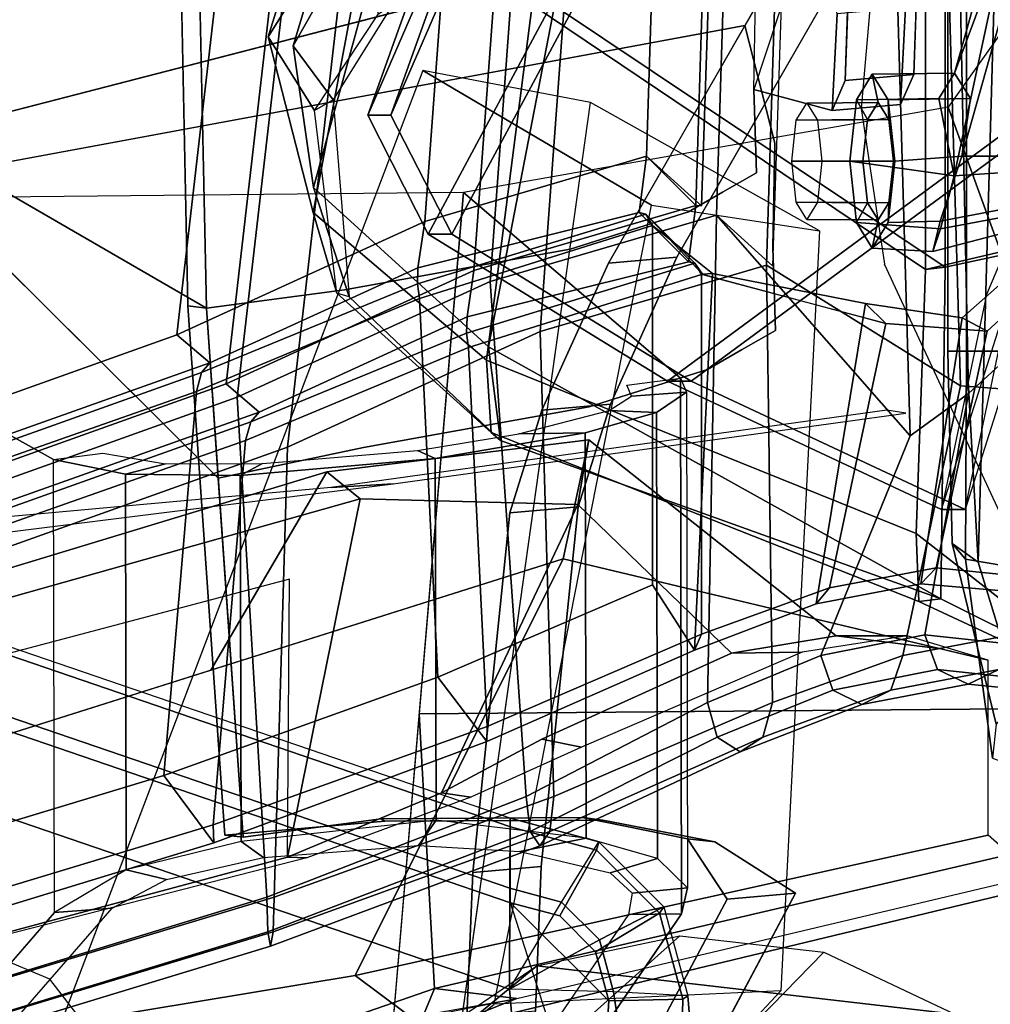
# Model space of a CAD drawing. Units: inches. Extents: x -98 to 98, y -12 to 65.
# Drawn here: x -54 to -51, y 3 to 6 of the extents above; entities that cross this region are included whole.
import ezdxf

# ---------------------------------------------------------------- set-up
doc = ezdxf.new("R2010")
doc.units = ezdxf.units.IN
doc.header["$LTSCALE"] = 12
doc.header["$MEASUREMENT"] = 0
for name, color, linetype in [('SEAT-ARMPAD', 5, 'Continuous'), ('SEAT-BACKMAT', 5, 'Continuous'), ('SEAT-BASE', 5, 'Continuous'), ('SEAT-FABRIC', 5, 'Continuous'), ('SEAT-FRAME', 5, 'Continuous'), ('SEAT-KNOBS', 5, 'Continuous')]:
    doc.layers.add(name, color=color, linetype=linetype)

# ---------------------------------------------------------------- blocks, each defined once
blk = doc.blocks.new('1EMBODY_ARMS_0T')
at = {"layer": 'SEAT-ARMPAD'}
for points in [[(-2.782, 9.5934, 25.8666), (-1.4741, 9.146, 25.927), (-1.4727, 12.4379, 25.5222), (-2.9729, 11.8361, 25.5901)], [(-3.0463, 9.6002, 26.0412), (-2.782, 9.5934, 25.8666), (-2.9729, 11.8361, 25.5901), (-3.1863, 10.5278, 25.7396)], [(-3.1863, 10.5278, 25.7396), (-3.3081, 10.4855, 26.0832), (-3.2354, 9.6101, 26.2952), (-3.0463, 9.6002, 26.0412)], [(-3.3081, 10.4855, 26.0832), (-3.2022, 10.4982, 26.408), (-3.2225, 9.6187, 26.5148), (-3.2354, 9.6101, 26.2952)], [(-3.0343, 9.6232, 26.6289), (-3.2225, 9.6187, 26.5148), (-3.2022, 10.4982, 26.408), (-2.9772, 10.5082, 26.6651)], [(-2.7851, 9.3742, 26.6397), (-3.0343, 9.6232, 26.6289), (-2.9772, 10.5082, 26.6651), (-2.9772, 9.9733, 26.6701)], [(-1.4772, 8.9268, 26.7001), (-1.4774, 9.742, 26.7286), (-2.9772, 9.9733, 26.6701), (-2.7851, 9.3742, 26.6397)], [(-3.1639, 9.3999, 26.5236), (-3.1749, 9.3845, 26.3043), (-3.2354, 9.6101, 26.2952), (-3.2225, 9.6187, 26.5148)], [(-3.011, 9.4685, 26.0465), (-3.1749, 9.3845, 26.3043), (-3.2354, 9.6101, 26.2952), (-3.0463, 9.6002, 26.0412)], [(-3.001, 9.4986, 26.6339), (-3.1639, 9.3999, 26.5236), (-3.2225, 9.6187, 26.5148), (-3.0343, 9.6232, 26.6289)], [(-2.7851, 9.3742, 26.6397), (-2.9098, 9.4075, 26.6379), (-3.001, 9.4986, 26.6339), (-3.0343, 9.6232, 26.6289)], [(-2.782, 9.5934, 25.8666), (-3.011, 9.4685, 26.0465), (-3.0463, 9.6002, 26.0412), (-2.782, 9.5934, 25.8666)], [(-2.782, 9.5934, 25.8666), (-2.9145, 9.3721, 26.0506), (-3.011, 9.4685, 26.0465), (-2.782, 9.5934, 25.8666)], [(-2.7827, 9.3368, 26.0526), (-2.782, 9.5934, 25.8666), (-2.782, 9.5934, 25.8666), (-2.9145, 9.3721, 26.0506)], [(-2.782, 9.5934, 25.8666), (-2.7827, 9.3368, 26.0526), (-1.4748, 8.8894, 26.1129), (-1.4741, 9.146, 25.927)], [(-2.9098, 9.4075, 26.6379), (-3.0036, 9.2398, 26.5305), (-3.1639, 9.3999, 26.5236), (-3.001, 9.4986, 26.6339)], [(-2.9145, 9.3721, 26.0506), (-3.0096, 9.2193, 26.3114), (-3.1749, 9.3845, 26.3043), (-3.011, 9.4685, 26.0465)], [(-3.0036, 9.2398, 26.5305), (-3.0096, 9.2193, 26.3114), (-3.1749, 9.3845, 26.3043), (-3.1639, 9.3999, 26.5236)], [(-2.7851, 9.3742, 26.6397), (-2.7847, 9.1812, 26.5337), (-3.0036, 9.2398, 26.5305), (-2.9098, 9.4075, 26.6379)], [(-2.7838, 9.1589, 26.3147), (-2.7827, 9.3368, 26.0526), (-2.9145, 9.3721, 26.0506), (-3.0096, 9.2193, 26.3114)], [(-2.7851, 9.3742, 26.6397), (-2.7847, 9.1812, 26.5337), (-1.4768, 8.7338, 26.5941), (-1.4772, 8.9268, 26.7001)], [(-2.7827, 9.3368, 26.0526), (-2.7838, 9.1589, 26.3147), (-1.4759, 8.7115, 26.3751), (-1.4748, 8.8894, 26.1129)], [(-2.7847, 9.1812, 26.5337), (-2.7838, 9.1589, 26.3147), (-3.0096, 9.2193, 26.3114), (-3.0036, 9.2398, 26.5305)], [(-2.7847, 9.1812, 26.5337), (-2.7838, 9.1589, 26.3147), (-1.4759, 8.7115, 26.3751), (-1.4768, 8.7338, 26.5941)]]:
    blk.add_3dface(points, dxfattribs=at)
at = {"layer": 'SEAT-BACKMAT'}
for points in [[(-2.0288, 9.1758, 19.7336), (-0.304, 9.6971, 19.8672), (-0.3153, 9.7458, 19.8321), (-2.0306, 9.2212, 19.7165)], [(-0.3153, 9.7458, 19.8321), (-0.179, 9.5721, 19.7422), (-1.9038, 9.0508, 19.6086), (-2.0306, 9.2212, 19.7165)], [(-0.3017, 8.8352, 19.7156), (-0.304, 9.6971, 19.8672), (-2.0288, 9.1758, 19.7336), (-2.1113, 8.1993, 19.5723)], [(-1.9038, 9.0508, 19.6086), (-0.179, 9.5721, 19.7422), (-0.1767, 8.7102, 19.5906), (-1.9863, 8.0743, 19.4473)], [(-2.0288, 9.1758, 19.7336), (-2.0306, 9.2212, 19.7165), (-2.7248, 8.9643, 19.5158), (-2.7252, 8.9256, 19.53)], [(-2.7248, 8.9643, 19.5158), (-2.0306, 9.2212, 19.7165), (-1.9038, 9.0508, 19.6086), (-2.6002, 8.8006, 19.405)], [(-2.678, 7.9631, 19.4373), (-2.1113, 8.1993, 19.5723), (-2.0288, 9.1758, 19.7336), (-2.7252, 8.9256, 19.53)], [(-1.9038, 9.0508, 19.6086), (-1.9863, 8.0743, 19.4473), (-2.553, 7.8381, 19.3123), (-2.6002, 8.8006, 19.405)], [(-3.2704, 8.691, 19.0525), (-2.7252, 8.9256, 19.53), (-2.7248, 8.9643, 19.5158), (-3.2527, 8.7315, 19.0267)], [(-2.7248, 8.9643, 19.5158), (-2.6002, 8.8006, 19.405), (-3.1454, 8.566, 18.9275), (-3.2527, 8.7315, 19.0267)], [(-2.678, 7.9631, 19.4373), (-2.7252, 8.9256, 19.53), (-3.2704, 8.691, 19.0525), (-3.2704, 7.7775, 19.0223)], [(-0.3017, 8.8352, 19.7156), (-2.1113, 8.1993, 19.5723), (-2.1244, 8.1514, 19.6026), (-0.3054, 8.7995, 19.7336)], [(-3.1454, 8.566, 18.9275), (-2.6002, 8.8006, 19.405), (-2.553, 7.8381, 19.3123), (-3.1454, 7.6525, 18.8973)], [(-0.3012, 8.7819, 19.7912), (-0.3054, 8.7995, 19.7336), (-2.1244, 8.1514, 19.6026), (-2.1455, 8.1267, 19.6428)], [(-0.3012, 8.7819, 19.7912), (-2.1455, 8.1267, 19.6428), (-2.0615, 8.0551, 19.6874), (-0.2942, 8.6864, 19.8235)], [(-3.5614, 8.6142, 18.5548), (-3.2527, 8.7315, 19.0267), (-3.2986, 7.7748, 18.8752), (-3.6869, 7.8507, 18.3249)], [(-3.2704, 8.691, 19.0525), (-3.2527, 8.7315, 19.0267), (-3.5614, 8.6142, 18.5548), (-3.5956, 8.5737, 18.56)], [(-3.2986, 7.7748, 18.8752), (-3.2527, 8.7315, 19.0267), (-3.1454, 8.566, 18.9275), (-3.1454, 7.6525, 18.8973)], [(-1.9994, 8.0264, 19.4776), (-1.9863, 8.0743, 19.4473), (-0.1767, 8.7102, 19.5906), (-0.1804, 8.6745, 19.6086)], [(-3.7388, 7.9019, 18.3839), (-3.2704, 7.7775, 19.0223), (-3.2704, 8.691, 19.0525), (-3.5956, 8.5737, 18.56)], [(-2.2923, 6.0536, 19.3148), (-0.1903, 6.5214, 19.4305), (-0.2942, 8.6864, 19.8235), (-2.0615, 8.0551, 19.6874)], [(-1.9994, 8.0264, 19.4776), (-0.1804, 8.6745, 19.6086), (-0.1762, 8.6569, 19.6662), (-2.0205, 8.0017, 19.5178)], [(-1.9365, 7.9301, 19.5624), (-2.0205, 8.0017, 19.5178), (-0.1762, 8.6569, 19.6662), (-0.1692, 8.5614, 19.6985)], [(-3.5614, 8.6142, 18.5548), (-3.6869, 7.8507, 18.3249), (-3.9329, 7.8873, 17.818), (-3.8282, 8.5631, 18.0335)], [(-3.8666, 8.5226, 18.0519), (-3.5956, 8.5737, 18.56), (-3.5614, 8.6142, 18.5548), (-3.8282, 8.5631, 18.0335)], [(-4.0557, 8.5832, 17.5251), (-3.8282, 8.5631, 18.0335), (-3.9329, 7.8873, 17.818), (-4.0855, 7.7528, 17.4717)], [(-3.8666, 8.5226, 18.0519), (-3.8282, 8.5631, 18.0335), (-4.0557, 8.5832, 17.5251), (-4.0612, 8.5423, 17.5869)], [(-3.7388, 7.9019, 18.3839), (-3.5956, 8.5737, 18.56), (-3.8666, 8.5226, 18.0519), (-3.9962, 7.9215, 17.8716)], [(-0.1692, 8.5614, 19.6985), (-0.0653, 6.3964, 19.3055), (-2.1673, 5.9286, 19.1898), (-1.9365, 7.9301, 19.5624)], [(-4.1797, 7.7532, 17.4391), (-3.9962, 7.9215, 17.8716), (-3.8666, 8.5226, 18.0519), (-4.0612, 8.5423, 17.5869)], [(-4.2882, 7.279, 18.6711), (-3.2444, 8.0482, 20.3586), (-3.9409, 8.374, 18.9351), (-4.0558, 7.8278, 18.7994)], [(-3.8803, 8.374, 18.8131), (-4.2275, 7.279, 18.5491), (-4.2882, 7.279, 18.6711), (-3.9409, 8.374, 18.9351)], [(-3.8803, 8.374, 18.8131), (-3.1838, 8.0482, 20.2367), (-4.2275, 7.279, 18.5491), (-3.9952, 7.8278, 18.6774)], [(-3.8803, 8.374, 18.8131), (-3.9409, 8.374, 18.9351), (-3.2444, 8.0482, 20.3586), (-3.1838, 8.0482, 20.2367)], [(-2.673, 7.926, 19.4584), (-2.1244, 8.1514, 19.6026), (-2.1113, 8.1993, 19.5723), (-2.678, 7.9631, 19.4373)], [(-2.1455, 8.1267, 19.6428), (-2.1244, 8.1514, 19.6026), (-2.673, 7.926, 19.4584), (-2.6742, 7.8851, 19.4987)], [(-2.1455, 8.1267, 19.6428), (-2.6742, 7.8851, 19.4987), (-2.6917, 7.7671, 19.5541), (-2.0615, 8.0551, 19.6874)], [(-1.9863, 8.0743, 19.4473), (-1.9994, 8.0264, 19.4776), (-2.548, 7.801, 19.3334), (-2.553, 7.8381, 19.3123)], [(-4.2882, 7.279, 18.6711), (-3.4389, 6.1795, 20.6671), (-2.6359, 7.6749, 21.8113), (-3.2444, 8.0482, 20.3586)], [(-2.5752, 7.6749, 21.6893), (-3.3782, 6.1795, 20.5451), (-4.2275, 7.279, 18.5491), (-3.1838, 8.0482, 20.2367)], [(-2.5752, 7.6749, 21.6893), (-3.1838, 8.0482, 20.2367), (-3.2444, 8.0482, 20.3586), (-2.6359, 7.6749, 21.8113)], [(-2.2923, 6.0536, 19.3148), (-2.0615, 8.0551, 19.6874), (-2.6917, 7.7671, 19.5541), (-2.8179, 6.0538, 19.2455)], [(-2.548, 7.801, 19.3334), (-1.9994, 8.0264, 19.4776), (-2.0205, 8.0017, 19.5178), (-2.5492, 7.7601, 19.3737)], [(-2.5667, 7.6421, 19.4291), (-2.5492, 7.7601, 19.3737), (-2.0205, 8.0017, 19.5178), (-1.9365, 7.9301, 19.5624)], [(-2.673, 7.926, 19.4584), (-2.678, 7.9631, 19.4373), (-3.2704, 7.7775, 19.0223), (-3.2536, 7.7486, 19.0578)], [(-4.1797, 7.7532, 17.4391), (-4.0855, 7.7528, 17.4717), (-3.9329, 7.8873, 17.818), (-3.9962, 7.9215, 17.8716)], [(-3.7388, 7.9019, 18.3839), (-3.9962, 7.9215, 17.8716), (-3.9329, 7.8873, 17.818), (-3.6869, 7.8507, 18.3249)], [(-2.6742, 7.8851, 19.4987), (-2.673, 7.926, 19.4584), (-3.2536, 7.7486, 19.0578), (-3.2369, 7.7449, 19.117)], [(-2.5667, 7.6421, 19.4291), (-1.9365, 7.9301, 19.5624), (-2.1673, 5.9286, 19.1898), (-2.6929, 5.9288, 19.1205)], [(-3.7388, 7.9019, 18.3839), (-3.6869, 7.8507, 18.3249), (-3.2986, 7.7748, 18.8752), (-3.2731, 7.7759, 19.0192)], [(-2.6742, 7.8851, 19.4987), (-3.2369, 7.7449, 19.117), (-3.2556, 7.6015, 19.2338), (-2.6917, 7.7671, 19.5541)], [(-3.1454, 7.6525, 18.8973), (-2.553, 7.8381, 19.3123), (-2.548, 7.801, 19.3334), (-3.1286, 7.6236, 18.9328)], [(-3.1286, 7.6236, 18.9328), (-2.548, 7.801, 19.3334), (-2.5492, 7.7601, 19.3737), (-3.1119, 7.6199, 18.992)], [(-2.6917, 7.7671, 19.5541), (-3.2556, 7.6015, 19.2338), (-3.3008, 6.1643, 19.0588), (-2.8179, 6.0538, 19.2455)], [(-3.2986, 7.7748, 18.8752), (-3.1454, 7.6525, 18.8973), (-3.1286, 7.6236, 18.9328), (-3.2731, 7.7759, 19.0192)], [(-3.2536, 7.7486, 19.0578), (-3.2731, 7.7759, 19.0192), (-3.1286, 7.6236, 18.9328)], [(-3.1306, 7.4765, 19.1088), (-3.1119, 7.6199, 18.992), (-2.5492, 7.7601, 19.3737), (-2.5667, 7.6421, 19.4291)], [(-3.2369, 7.7449, 19.117), (-3.1119, 7.6199, 18.992), (-3.1306, 7.4765, 19.1088), (-3.2556, 7.6015, 19.2338)], [(-3.2369, 7.7449, 19.117), (-3.2536, 7.7486, 19.0578), (-3.1286, 7.6236, 18.9328), (-3.1119, 7.6199, 18.992)], [(-3.2904, 5.5098, 22.3792), (-2.4806, 7.372, 22.9103), (-2.6359, 7.6749, 21.8113), (-3.4389, 6.1795, 20.6671)], [(-2.5752, 7.6749, 21.6893), (-2.4221, 7.372, 22.9113), (-3.2319, 5.5098, 22.3802), (-3.3782, 6.1795, 20.5451)], [(-2.5752, 7.6749, 21.6893), (-2.6359, 7.6749, 21.8113), (-2.4806, 7.372, 22.9103), (-2.4221, 7.372, 22.9113)], [(-3.1758, 6.0393, 18.9338), (-3.1306, 7.4765, 19.1088), (-2.5667, 7.6421, 19.4291), (-2.6929, 5.9288, 19.1205)], [(-3.3142, 6.2771, 18.9863), (-3.3008, 6.1643, 19.0588), (-3.2556, 7.6015, 19.2338), (-3.2704, 7.6028, 19.1359)], [(-3.1758, 6.0393, 18.9338), (-3.3142, 6.2771, 18.9863), (-3.2704, 7.6028, 19.1359), (-3.1306, 7.4765, 19.1088)], [(-3.2704, 7.6028, 19.1359), (-3.2556, 7.6015, 19.2338), (-3.1306, 7.4765, 19.1088)], [(-3.2904, 5.5098, 22.3792), (-3.3817, 5.1526, 23.8628), (-2.6175, 6.9885, 24.2378), (-2.4806, 7.372, 22.9103)], [(-2.559, 6.9885, 24.2388), (-3.3232, 5.1526, 23.8638), (-3.2319, 5.5098, 22.3802), (-2.4221, 7.372, 22.9113)], [(-2.559, 6.9885, 24.2388), (-2.4221, 7.372, 22.9113), (-2.4806, 7.372, 22.9103), (-2.6175, 6.9885, 24.2378)], [(-3.4389, 6.1795, 20.6671), (-4.2882, 7.279, 18.6711), (-4.3784, 5.7065, 18.3806), (-3.8909, 4.4473, 20.2659)], [(-4.3178, 5.7065, 18.2587), (-4.2275, 7.279, 18.5491), (-3.3782, 6.1795, 20.5451), (-3.8303, 4.4473, 20.1439)]]:
    blk.add_3dface(points, dxfattribs=at)
at = {"layer": 'SEAT-BASE'}
for points, invisible_edges in [([(-3.7764, 7.3454, 13.6077), (-3.8098, 7.2689, 13.2998), (-3.2873, 9.7663, 14.3566), (-2.9688, 10.1908, 15.6712)], 10), ([(-3.7764, 7.3454, 13.6077), (-2.9688, 10.1908, 15.6712), (-2.881, 10.0532, 16.0209), (-2.859, 9.8555, 16.1719)], 9), ([(-3.4569, 7.4433, 14.9178), (-2.6849, 9.8706, 16.1269), (-2.7068, 10.0683, 15.9759), (-2.7947, 10.2059, 15.6262)], 9), ([(-3.4569, 7.4433, 14.9178), (-2.7947, 10.2059, 15.6262), (-3.1132, 9.7814, 14.3115), (-3.4518, 7.7082, 13.9831)], 5), ([(-3.4569, 7.4433, 14.9178), (-2.6886, 9.2968, 16.159), (-2.6741, 9.6648, 16.183), (-2.6849, 9.8706, 16.1269)], 9), ([(-3.7764, 7.3454, 13.6077), (-2.859, 9.8555, 16.1719), (-2.8482, 9.6497, 16.228), (-2.8627, 9.2816, 16.2041)], 9), ([(-3.8098, 7.2689, 13.2998), (-3.3039, 9.2186, 12.7141), (-3.5095, 9.3498, 13.1638), (-3.2873, 9.7663, 14.3566)], 9), ([(-3.4588, 7.9198, 12.9945), (-3.4518, 7.7082, 13.9831), (-3.1132, 9.7814, 14.3115), (-3.3354, 9.3649, 13.1187)], 10), ([(-3.3722, 7.969, 12.8273), (-3.4588, 7.9198, 12.9945), (-3.3354, 9.3649, 13.1187), (-3.285, 9.288, 12.956)], 10), ([(-3.4569, 7.4433, 14.9178), (-2.8644, 8.1219, 16.066), (-2.7827, 8.3829, 16.0787), (-2.6886, 9.2968, 16.159)], 9), ([(-3.285, 9.288, 12.956), (-3.2345, 9.2112, 12.7934), (-3.2856, 8.0183, 12.6601), (-3.3722, 7.969, 12.8273)], 10), ([(-2.9568, 8.3678, 16.1237), (-3.789, 7.0997, 14.8954), (-3.7764, 7.3454, 13.6077), (-2.8627, 9.2816, 16.2041)], 5), ([(-4.148, 4.7283, 12.9212), (-3.5682, 3.9891, 12.1309), (-3.3039, 9.2186, 12.7141), (-3.8259, 6.7911, 12.9668)], 7), ([(-3.8098, 7.2689, 13.2998), (-3.8259, 6.7911, 12.9668), (-3.3039, 9.2186, 12.7141), (-3.5569, 8.2437, 13.007)], 14), ([(-3.0194, 9.1643, 12.4747), (-3.3039, 9.2186, 12.7141), (-3.5682, 3.9891, 12.1309), (-3.1147, 4.0601, 11.8704)], 10), ([(-2.9843, 8.1136, 12.4297), (-3.2856, 8.0183, 12.6601), (-3.2345, 9.2112, 12.7934), (-2.9681, 9.1572, 12.5652)], 10), ([(-2.4656, 9.1665, 12.3331), (-1.9647, 7.8571, 12.2654), (-2.0583, 9.2018, 12.3865), (-2.4656, 9.1665, 12.3331)], 1), ([(-2.4562, 9.1605, 12.4368), (-2.1052, 9.2075, 12.4778), (-2.0416, 8.2948, 12.3956), (-2.4109, 8.2166, 12.3415)], 8), ([(-3.0194, 9.1643, 12.4747), (-3.1147, 4.0601, 11.8704), (-1.3391, 5.2653, 11.7418), (-1.6674, 5.8448, 11.919)], 11), ([(-1.9647, 7.8571, 12.2654), (-2.4656, 9.1665, 12.3331), (-3.0194, 9.1643, 12.4747), (-1.9471, 7.029, 12.167)], 5), ([(-3.0194, 9.1643, 12.4747), (-1.6674, 5.8448, 11.919), (-1.8277, 6.3579, 12.0484), (-1.9471, 7.029, 12.167)], 9), ([(-2.4109, 8.2166, 12.3415), (-2.9843, 8.1136, 12.4297), (-2.9681, 9.1572, 12.5652), (-2.4562, 9.1605, 12.4368)], 10), ([(-2.9568, 8.3678, 16.1237), (-3.0386, 8.1068, 16.1111), (-3.2078, 7.7335, 16.1064), (-3.789, 7.0997, 14.8954)], 12), ([(-1.2753, 7.5339, 15.3197), (-2.9843, 8.1136, 12.4297), (-2.4109, 8.2166, 12.3415), (-2.0416, 8.2948, 12.3956)], 1), ([(-3.4569, 7.4433, 14.9178), (-3.3807, 7.1443, 16.0665), (-3.0337, 7.7486, 16.0613), (-2.8644, 8.1219, 16.066)], 8), ([(-1.2753, 7.5339, 15.3197), (-3.3722, 7.969, 12.8273), (-3.2856, 8.0183, 12.6601), (-2.9843, 8.1136, 12.4297)], 9), ([(-1.2753, 7.5339, 15.3197), (-3.4518, 7.7082, 13.9831), (-3.4588, 7.9198, 12.9945), (-3.3722, 7.969, 12.8273)], 9), ([(-3.6517, 6.8062, 12.9217), (-2.936, 7.7128, 12.4039), (-2.3626, 7.8159, 12.3157), (-2.0115, 7.8628, 12.3567)], 9), ([(-3.6517, 6.8062, 12.9217), (-2.0115, 7.8628, 12.3567), (-1.994, 7.0348, 12.2583), (-1.8745, 6.3637, 12.1397)], 9), ([(-1.2599, 7.4279, 15.3211), (-2.0115, 7.8628, 12.3567), (-2.3626, 7.8159, 12.3157), (-2.936, 7.7128, 12.4039)], 8), ([(-3.2078, 7.7335, 16.1064), (-3.9018, 6.5249, 16.1167), (-3.8294, 6.9807, 15.0975), (-3.789, 7.0997, 14.8954)], 10), ([(-3.6517, 6.8062, 12.9217), (-3.3239, 7.5683, 12.8015), (-3.2372, 7.6175, 12.6343), (-2.936, 7.7128, 12.4039)], 9), ([(-1.2753, 7.5339, 15.3197), (-3.3807, 7.1443, 16.0665), (-3.4569, 7.4433, 14.9178), (-3.4518, 7.7082, 13.9831)], 8), ([(-1.2599, 7.4279, 15.3211), (-2.936, 7.7128, 12.4039), (-3.2372, 7.6175, 12.6343), (-3.3239, 7.5683, 12.8015)], 9), ([(-3.6517, 6.8062, 12.9217), (-3.6357, 7.284, 13.2547), (-3.4105, 7.519, 12.9688), (-3.3239, 7.5683, 12.8015)], 10), ([(-1.2599, 7.4279, 15.3211), (-3.3239, 7.5683, 12.8015), (-3.4105, 7.519, 12.9688), (-3.4034, 7.3074, 13.9573)], 9), ([(-3.6023, 7.3605, 13.5626), (-3.4034, 7.3074, 13.9573), (-3.4105, 7.519, 12.9688), (-3.6357, 7.284, 13.2547)], 4), ([(-1.2599, 7.4279, 15.3211), (-3.4034, 7.3074, 13.9573), (-3.4085, 7.0426, 14.8921), (-3.5589, 6.834, 16.0691)], 1)]:
    blk.add_3dface(points, dxfattribs=dict(at, invisible_edges=invisible_edges))
for points in [[(-3.3354, 9.3649, 13.1187), (-3.1132, 9.7814, 14.3115), (-3.2873, 9.7663, 14.3566), (-3.5095, 9.3498, 13.1638)], [(-2.6741, 9.6648, 16.183), (-2.6886, 9.2968, 16.159), (-2.8627, 9.2816, 16.2041), (-2.8482, 9.6497, 16.228)], [(-3.3039, 9.2186, 12.7141), (-3.2345, 9.2112, 12.7934), (-3.3354, 9.3649, 13.1187), (-3.5095, 9.3498, 13.1638)], [(-2.7827, 8.3829, 16.0787), (-2.9568, 8.3678, 16.1237), (-2.8627, 9.2816, 16.2041), (-2.6886, 9.2968, 16.159)], [(-3.0194, 9.1643, 12.4747), (-2.9681, 9.1572, 12.5652), (-3.2345, 9.2112, 12.7934), (-3.3039, 9.2186, 12.7141)], [(-2.1052, 9.2075, 12.4778), (-2.4562, 9.1605, 12.4368), (-2.4656, 9.1665, 12.3331), (-2.0583, 9.2018, 12.3865)], [(-1.9647, 7.8571, 12.2654), (-2.0115, 7.8628, 12.3567), (-2.1052, 9.2075, 12.4778), (-2.0583, 9.2018, 12.3865)], [(-2.4562, 9.1605, 12.4368), (-2.9681, 9.1572, 12.5652), (-3.0194, 9.1643, 12.4747), (-2.4656, 9.1665, 12.3331)], [(-2.7827, 8.3829, 16.0787), (-2.8644, 8.1219, 16.066), (-3.0386, 8.1068, 16.1111), (-2.9568, 8.3678, 16.1237)], [(-1.2599, 7.4279, 15.3211), (-1.2753, 7.5339, 15.3197), (-2.0416, 8.2948, 12.3956), (-2.0115, 7.8628, 12.3567)], [(-3.0337, 7.7486, 16.0613), (-3.2078, 7.7335, 16.1064), (-3.0386, 8.1068, 16.1111), (-2.8644, 8.1219, 16.066)], [(-2.0115, 7.8628, 12.3567), (-1.9647, 7.8571, 12.2654), (-1.9471, 7.029, 12.167), (-1.994, 7.0348, 12.2583)], [(-3.0337, 7.7486, 16.0613), (-3.7277, 6.54, 16.0716), (-3.9018, 6.5249, 16.1167), (-3.2078, 7.7335, 16.1064)], [(-3.5589, 6.834, 16.0691), (-3.3807, 7.1443, 16.0665), (-1.2753, 7.5339, 15.3197), (-1.2599, 7.4279, 15.3211)], [(-3.6357, 7.284, 13.2547), (-3.8098, 7.2689, 13.2998), (-3.7764, 7.3454, 13.6077), (-3.6023, 7.3605, 13.5626)], [(-3.6023, 7.3605, 13.5626), (-3.7764, 7.3454, 13.6077), (-3.789, 7.0997, 14.8954), (-3.6149, 7.1148, 14.8503)], [(-3.4034, 7.3074, 13.9573), (-3.6023, 7.3605, 13.5626), (-3.6149, 7.1148, 14.8503), (-3.5589, 6.834, 16.0691)], [(-3.8259, 6.7911, 12.9668), (-3.8098, 7.2689, 13.2998), (-3.6357, 7.284, 13.2547), (-3.6517, 6.8062, 12.9217)]]:
    blk.add_3dface(points, dxfattribs=at)
at = {"layer": 'SEAT-FABRIC'}
for points in [[(-0.4249, 9.9794, 19.9429), (-0.4249, 10.016, 19.8545), (-2.1745, 9.4843, 19.7186), (-2.1813, 9.4477, 19.8067)], [(-0.4249, 10.016, 19.8545), (-0.4249, 9.9794, 19.7661), (-2.1677, 9.4477, 19.6305), (-2.1745, 9.4843, 19.7186)], [(-0.4249, 9.891, 19.9795), (-0.4249, 9.9794, 19.9429), (-2.1813, 9.4477, 19.8067), (-2.1842, 9.3593, 19.8432)], [(-0.4249, 9.9794, 19.7661), (-0.4249, 9.891, 19.7295), (-2.1649, 9.3593, 19.594), (-2.1677, 9.4477, 19.6305)], [(-0.4148, 8.8601, 19.935), (-0.4249, 9.891, 19.9795), (-2.1842, 9.3593, 19.8432), (-2.2175, 8.2162, 19.7961)], [(-0.4249, 9.891, 19.7295), (-0.2873, 8.7326, 19.8075), (-2.09, 8.0887, 19.6686), (-2.1649, 9.3593, 19.594)], [(-2.1813, 9.4477, 19.8067), (-2.1745, 9.4843, 19.7186), (-2.8595, 9.2291, 19.5156), (-2.8843, 9.1925, 19.6005)], [(-2.1745, 9.4843, 19.7186), (-2.1677, 9.4477, 19.6305), (-2.8347, 9.1925, 19.4308), (-2.8595, 9.2291, 19.5156)], [(-2.1842, 9.3593, 19.8432), (-2.1813, 9.4477, 19.8067), (-2.8843, 9.1925, 19.6005), (-2.8946, 9.1041, 19.6356)], [(-2.1677, 9.4477, 19.6305), (-2.1649, 9.3593, 19.594), (-2.8244, 9.1041, 19.3956), (-2.8347, 9.1925, 19.4308)], [(-2.8603, 7.9224, 19.6602), (-2.2175, 8.2162, 19.7961), (-2.1842, 9.3593, 19.8432), (-2.8946, 9.1041, 19.6356)], [(-2.1649, 9.3593, 19.594), (-2.09, 8.0887, 19.6686), (-2.7328, 7.7949, 19.5327), (-2.8244, 9.1041, 19.3956)], [(-2.8843, 9.1925, 19.6005), (-2.8595, 9.2291, 19.5156), (-3.3682, 8.9899, 19.0545), (-3.4265, 8.9532, 19.1209)], [(-2.8595, 9.2291, 19.5156), (-2.8347, 9.1925, 19.4308), (-3.31, 8.9532, 18.988), (-3.3682, 8.9899, 19.0545)], [(-2.8946, 9.1041, 19.6356), (-2.8843, 9.1925, 19.6005), (-3.4265, 8.9532, 19.1209), (-3.4506, 8.8649, 19.1485)], [(-2.8347, 9.1925, 19.4308), (-2.8244, 9.1041, 19.3956), (-3.2859, 8.8649, 18.9604), (-3.31, 8.9532, 18.988)], [(-2.8603, 7.9224, 19.6602), (-2.8946, 9.1041, 19.6356), (-3.4506, 8.8649, 19.1485), (-3.4355, 7.7535, 19.3335)], [(-3.2859, 8.8649, 18.9604), (-2.8244, 9.1041, 19.3956), (-2.7328, 7.7949, 19.5327), (-3.308, 7.626, 19.206)], [(-3.4265, 8.9532, 19.1209), (-3.3682, 8.9899, 19.0545), (-3.678, 8.8701, 18.5773), (-3.7517, 8.8335, 18.626)], [(-3.3682, 8.9899, 19.0545), (-3.31, 8.9532, 18.988), (-3.6042, 8.8335, 18.5286), (-3.678, 8.8701, 18.5773)], [(-3.4506, 8.8649, 19.1485), (-3.4265, 8.9532, 19.1209), (-3.7517, 8.8335, 18.626), (-3.7823, 8.7451, 18.6462)], [(-3.31, 8.9532, 18.988), (-3.2859, 8.8649, 18.9604), (-3.5737, 8.7451, 18.5084), (-3.6042, 8.8335, 18.5286)], [(-4.8348, 7.556, 17.2049), (-3.8894, 7.7587, 18.644), (-3.8784, 8.6013, 18.8169), (-4.4111, 8.8669, 17.3615)], [(-4.3578, 8.857, 17.3434), (-4.4111, 8.8669, 17.3615), (-3.8784, 8.6013, 18.8169), (-3.8227, 8.6085, 18.7987)], [(-3.7517, 8.8335, 18.626), (-3.678, 8.8701, 18.5773), (-3.9484, 8.8181, 18.0691), (-4.0264, 8.7814, 18.1107)], [(-3.678, 8.8701, 18.5773), (-3.6042, 8.8335, 18.5286), (-3.8704, 8.7814, 18.0275), (-3.9484, 8.8181, 18.0691)], [(-3.9284, 8.0599, 18.4665), (-3.4355, 7.7535, 19.3335), (-3.4506, 8.8649, 19.1485), (-3.7823, 8.7451, 18.6462)], [(-3.2859, 8.8649, 18.9604), (-3.308, 7.626, 19.206), (-3.8009, 8.1874, 18.339), (-3.5737, 8.7451, 18.5084)], [(-2.4529, 6.1747, 19.4161), (-0.3089, 6.6518, 19.5341), (-0.4148, 8.8601, 19.935), (-2.2175, 8.2162, 19.7961)], [(-4.7808, 7.543, 17.1847), (-4.3578, 8.857, 17.3434), (-3.8163, 8.4351, 18.7601), (-3.8396, 7.7645, 18.6082)], [(-3.8227, 8.6085, 18.7987), (-3.8163, 8.4351, 18.7601), (-4.3578, 8.857, 17.3434), (-3.8227, 8.6085, 18.7987)], [(-4.0264, 8.7814, 18.1107), (-3.9484, 8.8181, 18.0691), (-4.1419, 8.8381, 17.6053), (-4.2235, 8.8015, 17.6394)], [(-3.9484, 8.8181, 18.0691), (-3.8704, 8.7814, 18.0275), (-4.0604, 8.8015, 17.5712), (-4.1419, 8.8381, 17.6053)], [(-3.7823, 8.7451, 18.6462), (-3.7517, 8.8335, 18.626), (-4.0264, 8.7814, 18.1107), (-4.0587, 8.6931, 18.1279)], [(-3.6042, 8.8335, 18.5286), (-3.5737, 8.7451, 18.5084), (-3.8381, 8.6931, 18.0103), (-3.8704, 8.7814, 18.0275)], [(-3.8704, 8.7814, 18.0275), (-3.8381, 8.6931, 18.0103), (-4.0266, 8.7131, 17.557), (-4.0604, 8.8015, 17.5712)], [(-3.9284, 8.0599, 18.4665), (-3.7823, 8.7451, 18.6462), (-4.0587, 8.6931, 18.1279), (-4.191, 8.08, 17.944)], [(-3.5737, 8.7451, 18.5084), (-3.8009, 8.1874, 18.339), (-3.949, 8.08, 17.8813), (-3.8381, 8.6931, 18.0103)], [(-3.8381, 8.6931, 18.0103), (-3.949, 8.08, 17.8813), (-4.1361, 7.9082, 17.4401), (-4.0266, 8.7131, 17.557)], [(-0.2873, 8.7326, 19.8075), (-0.1814, 6.5243, 19.4066), (-2.3254, 6.0472, 19.2886), (-2.09, 8.0887, 19.6686)], [(-3.8784, 8.6013, 18.8169), (-2.7596, 8.1987, 20.7577), (-2.7359, 8.1788, 20.7451), (-3.8227, 8.6085, 18.7987)], [(-3.8163, 8.4351, 18.7601), (-3.8227, 8.6085, 18.7987), (-2.7359, 8.1788, 20.7451), (-2.7234, 7.9945, 20.7312)], [(-3.8894, 7.7587, 18.644), (-2.8965, 7.0946, 20.5276), (-2.7286, 7.9613, 20.901), (-3.8784, 8.6013, 18.8169)], [(-2.7286, 7.9613, 20.901), (-2.7596, 8.1987, 20.7577), (-3.8784, 8.6013, 18.8169), (-2.7286, 7.9613, 20.901)], [(-2.8398, 7.0914, 20.5114), (-3.8396, 7.7645, 18.6082), (-3.8163, 8.4351, 18.7601), (-2.7234, 7.9945, 20.7312)], [(-2.4529, 6.1747, 19.4161), (-2.2175, 8.2162, 19.7961), (-2.8603, 7.9224, 19.6602), (-2.989, 6.1749, 19.3454)], [(-3.7493, 6.4016, 18.2285), (-3.9112, 6.222, 17.775), (-3.949, 8.08, 17.8813), (-3.8009, 8.1874, 18.339)], [(-3.8009, 8.1874, 18.339), (-3.308, 7.626, 19.206), (-3.3541, 6.1601, 19.0275), (-3.7493, 6.4016, 18.2285)], [(-2.2835, 7.5563, 22.5207), (-2.3745, 7.8341, 22.2727), (-2.7596, 8.1987, 20.7577), (-2.7286, 7.9613, 20.901)], [(-2.3745, 7.8341, 22.2727), (-2.3435, 7.8242, 22.265), (-2.7359, 8.1788, 20.7451), (-2.7596, 8.1987, 20.7577)], [(-2.2827, 7.6196, 22.227), (-2.7234, 7.9945, 20.7312), (-2.7359, 8.1788, 20.7451), (-2.3435, 7.8242, 22.265)], [(-2.7328, 7.7949, 19.5327), (-2.09, 8.0887, 19.6686), (-2.3254, 6.0472, 19.2886), (-2.8615, 6.0474, 19.2179)], [(-3.8768, 6.2741, 18.356), (-3.9284, 8.0599, 18.4665), (-4.191, 8.08, 17.944), (-4.1532, 6.222, 17.8377)], [(-4.1361, 7.9082, 17.4401), (-3.949, 8.08, 17.8813), (-3.9112, 6.222, 17.775), (-4.1097, 6.2107, 17.3006)], [(-3.4816, 6.2876, 19.155), (-3.4355, 7.7535, 19.3335), (-3.9284, 8.0599, 18.4665), (-3.8768, 6.2741, 18.356)], [(-2.8398, 7.0914, 20.5114), (-2.7234, 7.9945, 20.7312), (-2.2827, 7.6196, 22.227), (-2.4681, 6.6377, 22.2787)], [(-2.5293, 6.6593, 22.2545), (-2.2835, 7.5563, 22.5207), (-2.7286, 7.9613, 20.901), (-2.8965, 7.0946, 20.5276)], [(-2.8603, 7.9224, 19.6602), (-3.4355, 7.7535, 19.3335), (-3.4816, 6.2876, 19.155), (-2.989, 6.1749, 19.3454)], [(-2.2835, 7.5563, 22.5207), (-2.2325, 7.196, 23.8659), (-2.3336, 7.3336, 23.9349), (-2.3745, 7.8341, 22.2727)], [(-2.2864, 7.3606, 23.9782), (-2.3336, 7.3336, 23.9349), (-2.3745, 7.8341, 22.2727), (-2.3435, 7.8242, 22.265)], [(-2.2827, 7.6196, 22.227), (-2.3435, 7.8242, 22.265), (-2.2864, 7.3606, 23.9782), (-2.1684, 7.1732, 23.8289)], [(-3.3541, 6.1601, 19.0275), (-3.308, 7.626, 19.206), (-2.7328, 7.7949, 19.5327), (-2.8615, 6.0474, 19.2179)], [(-4.8348, 7.556, 17.2049), (-4.7808, 7.543, 17.1847), (-3.8396, 7.7645, 18.6082), (-3.8894, 7.7587, 18.644)], [(-4.8348, 3.3685, 17.2049), (-3.8894, 3.3837, 18.644), (-3.8894, 7.7587, 18.644), (-4.8348, 7.556, 17.2049)], [(-4.7808, 3.3555, 17.1847), (-4.7808, 7.543, 17.1847), (-3.8396, 7.7645, 18.6082), (-3.8396, 3.3895, 18.6082)], [(-2.8965, 7.0946, 20.5276), (-3.8894, 7.7587, 18.644), (-3.8396, 7.7645, 18.6082), (-2.8398, 7.0914, 20.5114)], [(-3.8894, 3.3837, 18.644), (-2.8965, 3.3446, 20.5276), (-2.8965, 7.0946, 20.5276), (-3.8894, 7.7587, 18.644)], [(-2.8398, 3.3414, 20.5114), (-3.8396, 3.3895, 18.6082), (-3.8396, 7.7645, 18.6082), (-2.8398, 7.0914, 20.5114)], [(-3.3541, 6.1601, 19.0275), (-3.4953, 6.4027, 19.081), (-3.4506, 7.7548, 19.2336), (-3.308, 7.626, 19.206)], [(-2.4681, 6.6377, 22.2787), (-2.2827, 7.6196, 22.227), (-2.1684, 7.1732, 23.8289), (-2.445, 6.2835, 23.5324)], [(-2.5293, 6.6593, 22.2545), (-2.4972, 6.3157, 23.4823), (-2.2325, 7.196, 23.8659), (-2.2835, 7.5563, 22.5207)], [(-2.2864, 7.3606, 23.9782), (-2.4494, 7.1146, 24.8029), (-2.4849, 7.092, 24.7431), (-2.3336, 7.3336, 23.9349)], [(-2.3618, 6.8652, 24.8624), (-2.1684, 7.1732, 23.8289), (-2.2864, 7.3606, 23.9782), (-2.4494, 7.1146, 24.8029)], [(-2.397, 6.9065, 24.7767), (-2.4849, 7.092, 24.7431), (-2.3336, 7.3336, 23.9349), (-2.2325, 7.196, 23.8659)], [(-2.6243, 6.0573, 24.3524), (-2.397, 6.9065, 24.7767), (-2.2325, 7.196, 23.8659), (-2.4972, 6.3157, 23.4823)], [(-2.5814, 6.0206, 24.4204), (-2.445, 6.2835, 23.5324), (-2.1684, 7.1732, 23.8289), (-2.3618, 6.8652, 24.8624)]]:
    blk.add_3dface(points, dxfattribs=at)
at = {"layer": 'SEAT-FRAME', "extrusion": (1, -2.83275e-16, -1.83691e-16)}
blk.add_line((-1.6233, 8.2471, 12.95), (-0.4365, 7.5908, 16.7059), dxfattribs=at)
at = {"layer": 'SEAT-FRAME'}
for points, invisible_edges in [([(-2.7234, 10.3651, 14.603), (-2.9617, 10.7437, 15.3597), (-2.6247, 9.9289, 15.8665), (-2.988, 7.3403, 15.4871)], 8), ([(-1.5544, 9.9104, 16.0368), (-1.3769, 10.7568, 15.6007), (-1.7704, 10.4096, 14.3534), (-2.5617, 7.2588, 15.5157)], 4), ([(-1.7704, 10.4096, 14.3534), (-2.2696, 10.0149, 12.8476), (-3.1435, 7.601, 13.0359), (-2.5617, 7.2588, 15.5157)], 10), ([(-2.988, 7.3403, 15.4871), (-2.7234, 10.3651, 14.603), (-3.1167, 9.9754, 13.0695), (-3.5702, 7.666, 13.1488)], 5), ([(-2.6653, 7.5687, 16.4915), (-2.72, 10.1343, 15.5959), (-2.6322, 10.2243, 15.9436), (-2.4402, 10.2194, 16.6399)], 1), ([(-2.6653, 7.5687, 16.4915), (-3.2171, 8.0409, 13.3354), (-3.2196, 9.4023, 13.5292), (-2.72, 10.1343, 15.5959)], 8), ([(-0.9882, 10.1324, 15.1263), (-1.6258, 9.399, 13.0921), (-1.6233, 8.2471, 12.95), (-0.4365, 7.5908, 16.7059)], 8), ([(-2.2696, 10.0149, 12.8476), (-2.7429, 9.6313, 11.8086), (-3.1435, 7.601, 13.0359)], 8), ([(-3.5702, 7.666, 13.1488), (-3.4722, 9.5973, 11.9996), (-3.1167, 9.9754, 13.0695), (-3.5702, 7.666, 13.1488)], 4), ([(-4.1818, 6.9505, 16.2786), (-4.5835, 9.1277, 16.3704), (-4.423, 9.2327, 16.9172), (-3.7353, 7.7505, 18.1328)], 8), ([(-3.0919, 8.0867, 13.1402), (-3.0807, 8.0585, 13.3024), (-1.748, 8.2309, 12.9802), (-1.9079, 8.258, 12.7534)], 10), ([(-3.0352, 8.1227, 12.967), (-3.0919, 8.0867, 13.1402), (-1.9079, 8.258, 12.7534), (-2.1539, 8.2575, 12.6381)], 10), ([(-1.6233, 8.2471, 12.95), (-3.2171, 8.0409, 13.3354), (-2.6653, 7.5687, 16.4915), (-0.4365, 7.5908, 16.7059)], 1), ([(-3.0352, 8.1227, 12.967), (-2.1539, 8.2575, 12.6381), (-2.5483, 8.2242, 12.6347), (-2.8058, 8.1825, 12.7439)], 1), ([(-4.1818, 6.9505, 16.2786), (-3.7126, 6.941, 18.4855), (-3.6758, 7.3556, 18.4255), (-3.7353, 7.7505, 18.1328)], 9)]:
    blk.add_3dface(points, dxfattribs=dict(at, invisible_edges=invisible_edges))
for points in [[(-2.5412, 9.7438, 11.4673), (-2.8518, 9.5339, 11.5321), (-2.2696, 10.0149, 12.8476), (-1.9088, 10.2588, 12.7723)], [(-2.3557, 10.1622, 16.9529), (-2.5916, 9.5919, 16.8398), (-2.5528, 8.894, 16.5657), (-2.4402, 10.2194, 16.6399)], [(-2.3557, 10.1622, 16.9529), (-2.1993, 10.1332, 17.0802), (-2.2519, 9.7097, 17.2441), (-2.5916, 9.5919, 16.8398)], [(-3.5811, 9.4998, 11.7231), (-3.914, 9.6567, 11.8249), (-3.5034, 10.1576, 13.1877), (-3.1167, 9.9754, 13.0695)], [(-2.5866, 10.1341, 15.5597), (-2.72, 10.1343, 15.5959), (-3.2196, 9.4023, 13.5292), (-3.0847, 9.4041, 13.4984)], [(-1.7718, 9.3872, 13.0956), (-1.6258, 9.399, 13.0921), (-0.9882, 10.1324, 15.1263), (-1.1238, 10.1325, 15.1631)], [(-0.5476, 10.0973, 25.2401), (-1.7651, 9.7649, 25.7782), (-1.6139, 9.5683, 25.8589), (-1.4065, 9.4813, 25.8967)], [(-2.8518, 9.5339, 11.5321), (-3.2149, 9.4575, 11.6222), (-2.6914, 9.9262, 12.9522), (-2.2696, 10.0149, 12.8476)], [(-3.2149, 9.4575, 11.6222), (-3.5811, 9.4998, 11.7231), (-3.1167, 9.9754, 13.0695), (-2.6914, 9.9262, 12.9522)], [(-2.584, 9.7037, 17.509), (-1.0143, 9.9661, 17.7562), (-0.8937, 9.9561, 17.5845), (-2.8005, 9.6173, 17.2735)], [(-0.7824, 9.8244, 17.9849), (-1.0143, 9.9661, 17.7562), (-2.584, 9.7037, 17.509), (-2.3895, 9.5589, 17.7337)], [(-4.1618, 9.9312, 11.914), (-2.5412, 9.7438, 11.4673), (-2.8518, 9.5339, 11.5321), (-3.914, 9.6567, 11.8249)], [(-2.6247, 9.9289, 15.8665), (-2.988, 7.3403, 15.4871), (-2.5617, 7.2588, 15.5157), (-1.5544, 9.9104, 16.0368)], [(0.1557, 9.8939, 19.7682), (-2.2176, 9.2583, 19.5159), (-2.2233, 8.5511, 19.5029), (0.2939, 9.2175, 19.7592)], [(-0.7824, 9.8244, 17.9849), (-2.3895, 9.5589, 17.7337), (-2.9189, 8.5001, 17.6795), (-1.1273, 9.0661, 17.984)], [(-2.2519, 9.7097, 17.2441), (-2.2267, 9.7308, 17.376), (-2.8005, 9.6173, 17.2735), (-2.5916, 9.5919, 16.8398)], [(-4.1423, 9.328, 17.1831), (-2.584, 9.7037, 17.509), (-2.8005, 9.6173, 17.2735), (-4.423, 9.2327, 16.9172)], [(-4.1423, 9.328, 17.1831), (-3.9988, 9.2019, 17.4171), (-2.3895, 9.5589, 17.7337), (-2.584, 9.7037, 17.509)], [(-3.5811, 9.4998, 11.7231), (-3.914, 9.6567, 11.8249), (-2.8518, 9.5339, 11.5321), (-3.2149, 9.4575, 11.6222)], [(-2.5916, 9.5919, 16.8398), (-2.8005, 9.6173, 17.2735), (-4.423, 9.2327, 16.9172), (-4.5835, 9.1277, 16.3704)], [(-3.1435, 7.601, 13.0359), (-3.5702, 7.666, 13.1488), (-3.4722, 9.5973, 11.9996), (-2.7429, 9.6313, 11.8086)], [(-2.5528, 8.894, 16.5657), (-2.5916, 9.5919, 16.8398), (-4.5835, 9.1277, 16.3704), (-4.4524, 8.8772, 16.1312)], [(-2.4028, 8.3469, 18.651), (-2.2176, 9.2583, 19.5159), (-1.031, 9.5761, 19.6421), (-1.0995, 8.7143, 18.7679)], [(-1.031, 9.5761, 19.6421), (-2.2176, 9.2583, 19.5159), (-2.2668, 9.2594, 19.7301), (-1.1147, 9.5548, 19.8443)], [(-3.9989, 8.7569, 17.5417), (-2.9189, 8.5001, 17.6795), (-2.3895, 9.5589, 17.7337), (-3.9988, 9.2019, 17.4171)], [(-3.2349, 9.3362, 13.3345), (-3.0944, 9.3492, 13.3358), (-3.0847, 9.4041, 13.4984), (-3.2196, 9.4023, 13.5292)], [(-3.2171, 8.0409, 13.3354), (-3.2323, 8.076, 13.1329), (-3.2349, 9.3362, 13.3345), (-3.2196, 9.4023, 13.5292)], [(-1.6258, 9.399, 13.0921), (-1.7718, 9.3872, 13.0956), (-1.9104, 9.3145, 12.9142), (-1.8081, 9.2899, 12.813)], [(-1.8081, 9.2899, 12.813), (-1.6258, 9.399, 13.0921), (-1.6233, 8.2471, 12.95), (-1.8056, 8.2848, 12.6527)], [(-3.1582, 9.2611, 13.0881), (-3.0377, 9.2979, 13.1665), (-3.0944, 9.3492, 13.3358), (-3.2349, 9.3362, 13.3345)], [(-3.2349, 9.3362, 13.3345), (-3.1582, 9.2611, 13.0881), (-3.1557, 8.1279, 12.8805), (-3.2323, 8.076, 13.1329)], [(-1.8081, 9.2899, 12.813), (-1.9104, 9.3145, 12.9142), (-2.1564, 9.259, 12.8132), (-2.1, 9.2182, 12.6756)], [(-2.9772, 9.2096, 12.8848), (-2.8083, 9.2437, 12.942), (-3.0377, 9.2979, 13.1665), (-3.1582, 9.2611, 13.0881)], [(-2.1, 9.2182, 12.6756), (-1.8081, 9.2899, 12.813), (-1.8056, 8.2848, 12.6527), (-2.0974, 8.2876, 12.4977)], [(-3.1582, 9.2611, 13.0881), (-2.9772, 9.2096, 12.8848), (-2.9747, 8.1799, 12.6774), (-3.1557, 8.1279, 12.8805)], [(-2.2176, 9.2583, 19.5159), (-2.6097, 9.0944, 19.3799), (-2.6839, 9.1056, 19.5965), (-2.2668, 9.2594, 19.7301)], [(-2.1, 9.2182, 12.6756), (-2.1564, 9.259, 12.8132), (-2.5509, 9.2281, 12.8261), (-2.5954, 9.1637, 12.6656)], [(-2.5954, 9.1637, 12.6656), (-2.5509, 9.2281, 12.8261), (-2.8083, 9.2437, 12.942), (-2.9772, 9.2096, 12.8848)], [(-2.956, 8.3613, 18.5609), (-2.6097, 9.0944, 19.3799), (-2.2176, 9.2583, 19.5159), (-2.4028, 8.3469, 18.651)], [(-2.9772, 9.2096, 12.8848), (-2.5954, 9.1637, 12.6656), (-2.5928, 8.2445, 12.4629), (-2.9747, 8.1799, 12.6774)], [(-2.5954, 9.1637, 12.6656), (-2.1, 9.2182, 12.6756), (-2.0974, 8.2876, 12.4977), (-2.5928, 8.2445, 12.4629)], [(-4.1818, 6.9505, 16.2786), (-3.8974, 7.3523, 16.1429), (-4.4524, 8.8772, 16.1312), (-4.5835, 9.1277, 16.3704)], [(-2.8646, 8.958, 19.2129), (-2.6097, 9.0944, 19.3799), (-2.956, 8.3613, 18.5609), (-3.3467, 8.7397, 18.5929)], [(-2.6097, 9.0944, 19.3799), (-2.8646, 8.958, 19.2129), (-2.9655, 8.978, 19.4159), (-2.6839, 9.1056, 19.5965)], [(-2.0231, 8.7831, 17.8317), (-2.3178, 8.2788, 18.2701), (-1.1692, 8.6269, 18.4457), (-1.1273, 9.0661, 17.984)], [(-2.9655, 8.978, 19.4159), (-2.8646, 8.958, 19.2129), (-3.3467, 8.7397, 18.5929), (-3.526, 8.7368, 18.683)], [(-2.6653, 7.5687, 16.4915), (-2.5528, 8.894, 16.5657), (-4.4524, 8.8772, 16.1312), (-3.8974, 7.3523, 16.1429)], [(-2.9189, 8.5001, 17.6795), (-2.9841, 8.197, 18.1724), (-2.3178, 8.2788, 18.2701), (-2.0231, 8.7831, 17.8317)], [(-3.6125, 8.6952, 18.1286), (-3.8785, 8.7283, 17.5571), (-3.9989, 8.7569, 17.5417), (-3.7929, 8.6956, 18.1719)], [(-3.3467, 8.7397, 18.5929), (-3.6125, 8.6952, 18.1286), (-3.7929, 8.6956, 18.1719), (-3.526, 8.7368, 18.683)], [(-3.3467, 8.7397, 18.5929), (-2.956, 8.3613, 18.5609), (-2.9841, 8.197, 18.1724), (-3.6125, 8.6952, 18.1286)], [(-3.6125, 8.6952, 18.1286), (-2.9841, 8.197, 18.1724), (-2.9189, 8.5001, 17.6795), (-3.8785, 8.7283, 17.5571)], [(-2.3178, 8.2788, 18.2701), (-2.4028, 8.3469, 18.651), (-1.0995, 8.7143, 18.7679), (-1.1692, 8.6269, 18.4457)], [(-2.3288, 8.3188, 17.4113), (-0.7954, 8.4574, 17.6516), (-0.9698, 8.4991, 16.8871), (-2.4866, 8.3088, 16.7626)], [(-2.9841, 8.197, 18.1724), (-2.956, 8.3613, 18.5609), (-2.4028, 8.3469, 18.651), (-2.3178, 8.2788, 18.2701)], [(-3.7897, 8.1293, 16.4629), (-3.7411, 8.1222, 17.0569), (-2.3288, 8.3188, 17.4113), (-2.4866, 8.3088, 16.7626)], [(-2.0974, 8.2876, 12.4977), (-2.1539, 8.2575, 12.6381), (-2.5483, 8.2242, 12.6347), (-2.5928, 8.2445, 12.4629)], [(-1.8056, 8.2848, 12.6527), (-1.9079, 8.258, 12.7534), (-2.1539, 8.2575, 12.6381), (-2.0974, 8.2876, 12.4977)], [(-1.6233, 8.2471, 12.95), (-1.748, 8.2309, 12.9802), (-1.9079, 8.258, 12.7534), (-1.8056, 8.2848, 12.6527)], [(-2.5928, 8.2445, 12.4629), (-2.5483, 8.2242, 12.6347), (-2.8058, 8.1825, 12.7439), (-2.9747, 8.1799, 12.6774)], [(-2.9747, 8.1799, 12.6774), (-2.8058, 8.1825, 12.7439), (-3.0352, 8.1227, 12.967), (-3.1557, 8.1279, 12.8805)], [(-3.1557, 8.1279, 12.8805), (-3.0352, 8.1227, 12.967), (-3.0919, 8.0867, 13.1402), (-3.2323, 8.076, 13.1329)], [(-3.2323, 8.076, 13.1329), (-3.0919, 8.0867, 13.1402), (-3.0807, 8.0585, 13.3024), (-3.2171, 8.0409, 13.3354)], [(-3.8771, 7.6419, 20.5371), (-3.858, 7.7185, 20.3678), (-4.0691, 7.6635, 20.3253), (-4.1044, 7.5985, 20.4371)], [(-3.858, 7.7185, 20.3678), (-3.8779, 7.661, 20.1967), (-4.0317, 7.6321, 20.1936), (-4.0691, 7.6635, 20.3253)], [(-3.664, 7.6454, 20.2526), (-3.8779, 7.661, 20.1967), (-3.858, 7.7185, 20.3678), (-3.7044, 7.7101, 20.4035)], [(-3.7044, 7.7101, 20.4035), (-3.858, 7.7185, 20.3678), (-3.8771, 7.6419, 20.5371), (-3.7448, 7.6454, 20.5544)], [(-3.7194, 7.6386, 20.3995), (-3.7044, 7.7101, 20.4035), (-3.7448, 7.6454, 20.5544), (-3.7468, 7.5948, 20.5016)], [(-3.6921, 7.5948, 20.2974), (-3.664, 7.6454, 20.2526), (-3.7044, 7.7101, 20.4035), (-3.7194, 7.6386, 20.3995)], [(-3.8779, 7.661, 20.1967), (-3.9124, 7.5263, 20.1114), (-4.1315, 7.5117, 20.1285), (-4.0317, 7.6321, 20.1936)], [(-3.6472, 7.4892, 20.1901), (-3.9124, 7.5263, 20.1114), (-3.8779, 7.661, 20.1967), (-3.664, 7.6454, 20.2526)], [(-3.1435, 7.601, 13.0359), (-3.5702, 7.666, 13.1488), (-2.988, 7.3403, 15.4871), (-2.5617, 7.2588, 15.5157)], [(-3.9319, 7.4761, 20.5816), (-3.8771, 7.6419, 20.5371), (-4.1044, 7.5985, 20.4371), (-4.1044, 7.4761, 20.4993)], [(-3.7448, 7.6454, 20.5544), (-3.8771, 7.6419, 20.5371), (-3.9319, 7.4761, 20.5816), (-3.7616, 7.4892, 20.6169)], [(-3.7468, 7.5948, 20.5016), (-3.7448, 7.6454, 20.5544), (-3.7616, 7.4892, 20.6169), (-3.7581, 7.4892, 20.5438)], [(-3.5378, 7.637, 20.4482), (-3.7194, 7.6386, 20.3995), (-3.7468, 7.5948, 20.5016), (-3.5648, 7.5937, 20.5491)], [(-3.5107, 7.5937, 20.3472), (-3.6921, 7.5948, 20.2974), (-3.7194, 7.6386, 20.3995), (-3.5378, 7.637, 20.4482)], [(-3.6808, 7.4892, 20.2551), (-3.6472, 7.4892, 20.1901), (-3.664, 7.6454, 20.2526), (-3.6921, 7.5948, 20.2974)], [(-3.5648, 7.5937, 20.5491), (-3.7468, 7.5948, 20.5016), (-3.7581, 7.4892, 20.5438), (-3.576, 7.4892, 20.5909)], [(-3.4995, 7.4892, 20.3054), (-3.6808, 7.4892, 20.2551), (-3.6921, 7.5948, 20.2974), (-3.5107, 7.5937, 20.3472)], [(-3.9124, 7.5263, 20.1114), (-4.1465, 6.4364, 19.8982), (-4.4741, 6.4536, 19.9066), (-4.1315, 7.5117, 20.1285)], [(-4.1465, 6.4364, 19.8982), (-3.9124, 7.5263, 20.1114), (-3.8733, 7.3301, 20.189), (-3.9137, 7.2654, 20.3399)], [(-3.664, 7.3329, 20.2526), (-3.8733, 7.3301, 20.189), (-3.9124, 7.5263, 20.1114), (-3.6472, 7.4892, 20.1901)], [(-3.7616, 7.4892, 20.6169), (-3.9319, 7.4761, 20.5816), (-3.9541, 7.3301, 20.4908), (-3.7448, 7.3329, 20.5544)], [(-3.7581, 7.4892, 20.5438), (-3.7616, 7.4892, 20.6169), (-3.7448, 7.3329, 20.5544), (-3.7468, 7.3835, 20.5016)], [(-3.576, 7.4892, 20.5909), (-3.7581, 7.4892, 20.5438), (-3.7468, 7.3835, 20.5016), (-3.5648, 7.3846, 20.5491)], [(-3.5107, 7.3846, 20.3472), (-3.6921, 7.3835, 20.2974), (-3.6808, 7.4892, 20.2551), (-3.4995, 7.4892, 20.3054)], [(-3.6921, 7.3835, 20.2974), (-3.664, 7.3329, 20.2526), (-3.6472, 7.4892, 20.1901), (-3.6808, 7.4892, 20.2551)], [(-4.2334, 6.4053, 20.4316), (-3.9319, 7.4761, 20.5816), (-4.1044, 7.4761, 20.4993), (-4.4694, 6.4239, 20.325)], [(-4.2334, 6.4053, 20.4316), (-3.9137, 7.2654, 20.3399), (-3.9541, 7.3301, 20.4908), (-3.9319, 7.4761, 20.5816)], [(-3.5648, 7.3846, 20.5491), (-3.7468, 7.3835, 20.5016), (-3.7194, 7.3397, 20.3995), (-3.5378, 7.3414, 20.4482)], [(-3.7468, 7.3835, 20.5016), (-3.7448, 7.3329, 20.5544), (-3.7044, 7.2682, 20.4035), (-3.7194, 7.3397, 20.3995)], [(-3.5378, 7.3414, 20.4482), (-3.7194, 7.3397, 20.3995), (-3.6921, 7.3835, 20.2974), (-3.5107, 7.3846, 20.3472)], [(-3.7194, 7.3397, 20.3995), (-3.7044, 7.2682, 20.4035), (-3.664, 7.3329, 20.2526), (-3.6921, 7.3835, 20.2974)], [(-3.7448, 7.3329, 20.5544), (-3.9541, 7.3301, 20.4908), (-3.9137, 7.2654, 20.3399), (-3.7044, 7.2682, 20.4035)], [(-3.7044, 7.2682, 20.4035), (-3.9137, 7.2654, 20.3399), (-3.8733, 7.3301, 20.189), (-3.664, 7.3329, 20.2526)], [(-4.1465, 6.4364, 19.8982), (-3.9137, 7.2654, 20.3399), (-4.2334, 6.4053, 20.4316), (-4.3397, 5.8502, 20.3623)]]:
    blk.add_3dface(points, dxfattribs=at)
at = {"layer": 'SEAT-KNOBS'}
for points in [[(-3.9416, 8.5009, 14.2477), (-4.01, 9.0063, 14.0194), (-4.109, 9.0418, 14.1347), (-4.0918, 8.5261, 14.3516)], [(-4.0195, 8.9202, 13.8693), (-4.01, 9.0063, 14.0194), (-3.9416, 8.5009, 14.2477), (-3.9077, 8.4609, 14.1193)], [(-3.9077, 8.4609, 14.1193), (-3.9737, 8.5085, 13.931), (-4.0776, 8.8496, 13.7598), (-4.0195, 8.9202, 13.8693)], [(-4.0195, 6.8919, 13.8862), (-4.1698, 7.5168, 13.6741), (-4.0776, 8.8496, 13.7598), (-3.9737, 8.5085, 13.931)], [(-3.9416, 8.5009, 14.2477), (-4.0918, 8.5261, 14.3516), (-4.0664, 7.9724, 14.3675), (-3.9437, 7.9724, 14.2784)], [(-4.0195, 6.8919, 13.8862), (-3.9737, 8.5085, 13.931), (-3.9437, 7.9724, 13.99), (-3.9436, 6.2011, 13.9891)], [(-3.9077, 8.4609, 14.1193), (-3.8969, 7.9724, 14.1342), (-3.9437, 7.9724, 13.99), (-3.9737, 8.5085, 13.931)], [(-3.8969, 7.9724, 14.1342), (-3.9077, 8.4609, 14.1193), (-3.9416, 8.5009, 14.2477), (-3.9437, 7.9724, 14.2784)], [(-4.0664, 7.9724, 14.3675), (-4.0686, 2.6513, 14.3733), (-3.9435, 2.6513, 14.2824), (-3.9437, 7.9724, 14.2784)], [(-3.9437, 7.9724, 14.2784), (-3.9435, 2.6513, 14.2824), (-3.8957, 2.6513, 14.1353), (-3.8969, 7.9724, 14.1342)], [(-3.8969, 7.9724, 14.1342), (-3.8957, 2.6513, 14.1353), (-3.9435, 2.6513, 13.9882), (-3.9437, 7.9724, 13.99)]]:
    blk.add_3dface(points, dxfattribs=at)

msp = doc.modelspace()

# ---------------------------------------------------------------- block references
at = {"rotation": 180}
msp.add_blockref('1EMBODY_ARMS_0T', (-55.0402, 12.918), dxfattribs=at)

doc.saveas('drawing.dxf')
